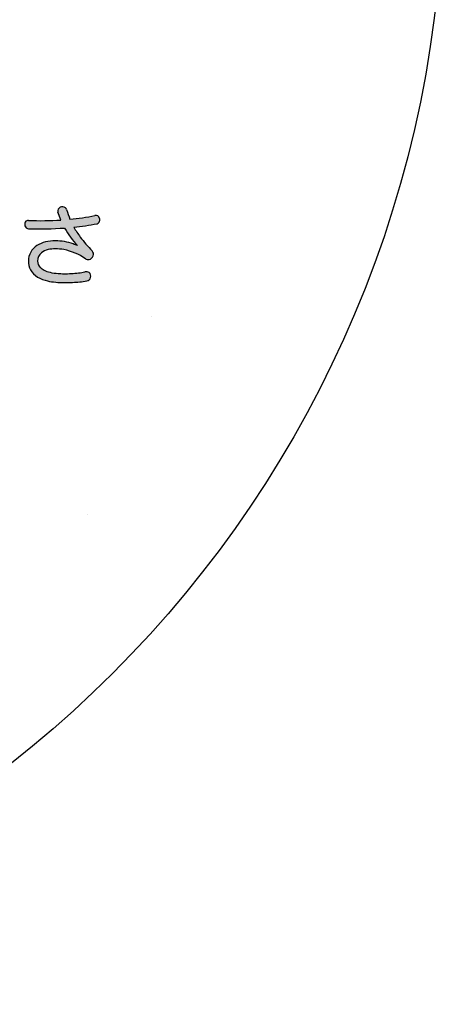
# Model space of a CAD drawing. Extents: x 0 to 2100, y 0 to 1485.
# Drawn here: x 594 to 660, y 918 to 1070 of the extents above; entities that cross this region are included whole.
import ezdxf

# ---------------------------------------------------------------- set-up
doc = ezdxf.new("R2010")
doc.units = 0
doc.header["$LTSCALE"] = 1.5
for name, color, linetype in [('P001', 131, 'CONTINUOUS'), ('P010', 101, 'CONTINUOUS'), ('P_7THICK', 7, 'CONTINUOUS')]:
    doc.layers.add(name, color=color, linetype=linetype)

msp = doc.modelspace()

# ---------------------------------------------------------------- hatches: boundary and pattern name
at = {"layer": 'P010'}
h = msp.add_hatch(color=256, dxfattribs=at)
edge = h.paths.add_edge_path()
edge.add_spline(control_points=[(602.48, 1037.961), (603.115, 1036.813), (604.019, 1035.652), (605.329, 1034.275), (605.91, 1033.667), (605.086, 1032.52), (604.276, 1033.073), (602.926, 1033.978), (601.279, 1034.599), (599.632, 1034.599), (598.025, 1034.599), (596.851, 1033.978), (596.851, 1032.709), (596.851, 1031.656), (598.039, 1030.751), (600.928, 1030.751), (602.467, 1030.751), (603.331, 1030.846), (604.195, 1031.022), (605.342, 1031.264), (605.504, 1029.766), (604.505, 1029.631), (603.439, 1029.455), (602.548, 1029.374), (600.928, 1029.374), (597.188, 1029.374), (595.433, 1030.697), (595.433, 1032.722), (595.433, 1034.734), (597.31, 1035.841), (599.632, 1035.841), (600.915, 1035.841), (601.886, 1035.585), (603.047, 1035.098), (602.237, 1035.962), (601.603, 1036.827), (601.063, 1037.826), (599.267, 1037.704), (597.337, 1037.636), (595.474, 1037.704), (594.677, 1037.731), (594.637, 1039.041), (595.474, 1039), (597.121, 1038.932), (598.835, 1038.959), (600.469, 1039.068), (600.32, 1039.459), (600.172, 1039.851), (600.023, 1040.283), (599.726, 1041.16), (601.184, 1041.416), (601.373, 1040.674), (601.522, 1040.161), (601.684, 1039.661), (601.873, 1039.175), (603.344, 1039.324), (604.681, 1039.526), (605.747, 1039.77), (606.611, 1039.972), (606.787, 1038.622), (606.085, 1038.487), (605.059, 1038.284), (603.83, 1038.095), (602.48, 1037.961)], knot_values=[0, 0, 0, 0, 1, 1, 1, 2, 2, 2, 3, 3, 3, 4, 4, 4, 5, 5, 5, 6, 6, 6, 7, 7, 7, 8, 8, 8, 9, 9, 9, 10, 10, 10, 11, 11, 11, 12, 12, 12, 13, 13, 13, 14, 14, 14, 15, 15, 15, 16, 16, 16, 17, 17, 17, 18, 18, 18, 19, 19, 19, 20, 20, 20, 21, 21, 21, 21], degree=3, periodic=0)

# ---------------------------------------------------------------- linework, layer by layer
at = {"layer": 'P001'}
msp.add_line((600.469, 1039.068), (600.023, 1040.283), dxfattribs=at)
msp.add_circle((484.756, 1092.605), 175, dxfattribs=at)
for centre, radius, start, end in [((600.603, 1040.475), 0.611, 110.64394, 198.30201), ((600.706, 1040.224), 0.883, 56.68026, 111.13732), ((600.855, 1040.546), 0.534, 13.88979, 50.97455), ((618.243, 1045.47), 17.538, 195.86815, 201.03338), ((595.623, 1038.381), 0.76, 151.11667, 196.42253), ((595.419, 1038.456), 0.547, 84.29894, 147.66705), ((597.34, 1085.735), 46.773, 267.71307, 273.83581), ((598.466, 1074.247), 35.237, 275.54903, 281.92493), ((598.81, 1075.692), 37.909, 275.55577, 281.06312), ((605.883, 1039.16), 0.625, 14.45367, 102.6033), ((605.988, 1038.986), 0.508, 280.96574, 328.5828), ((605.709, 1039.103), 0.809, 331.80943, 15.25161), ((595.5, 1038.333), 0.629, 195.38321, 267.59668), ((597.013, 1095.632), 57.948, 268.47799, 274.00785), ((612.664, 1044.182), 13.228, 208.71709, 223.36523), ((613.803, 1044.259), 12.956, 209.08308, 217.17404), ((599.04, 1031.542), 4.227, 102.96916, 122.46334), ((599.571, 1029.674), 6.168, 89.43668, 103.8841), ((599.663, 1027.949), 7.892, 69.82267, 90.22353), ((597.885, 1022.846), 13.296, 67.15225, 70.21664), ((621.32, 1049.872), 22.338, 216.99559, 224.28617), ((598.257, 1032.709), 2.823, 121.76239, 179.7039), ((598.485, 1032.729), 1.635, 128.7048, 180.67853), ((599.132, 1031.714), 2.834, 103.1343, 126.08529), ((599.603, 1029.537), 5.062, 89.66959, 102.718), ((599.604, 1027.408), 7.191, 79.30025, 89.77667), ((599.048, 1025.292), 9.375, 56.10319, 78.36085), ((604.793, 1033.776), 0.733, 337.71631, 42.9124), ((598.202, 1032.662), 2.769, 178.73896, 208.39794), ((598.224, 1032.717), 1.374, 180.29751, 227.29236), ((604.715, 1033.661), 0.734, 233.23086, 280.28524), ((604.618, 1033.821), 0.912, 284.48941, 339.22946), ((598.497, 1032.949), 3.168, 210.42515, 238.96711), ((598.861, 1033.329), 2.256, 225.95987, 243.9062), ((599.672, 1034.871), 3.998, 243.18917, 257.27297), ((600.507, 1038.125), 7.358, 256.51588, 266.36544), ((600.902, 1042.543), 11.792, 265.80786, 270.12435), ((601.091, 1050.965), 20.214, 269.53791, 276.08097), ((601.764, 1042.9), 12.125, 276.9553, 281.5669), ((604.411, 1030.106), 0.94, 61.95139, 103.25956), ((604.367, 1030.367), 0.749, 280.64088, 49.53018), ((599.719, 1035.264), 5.782, 240.41823, 257.09069), ((600.856, 1041.139), 11.765, 258.08797, 270.35196), ((601.022, 1060.862), 31.488, 269.82936, 272.30818), ((601.579, 1046.965), 17.579, 272.31787, 279.58258)]:
    msp.add_arc(centre, radius, start, end, dxfattribs=at)
at = {"layer": 'P_7THICK'}
for p, q in [((614.52, 1024.159), (614.52, 1024.159)), ((604.61, 993.434), (604.61, 993.434))]:
    msp.add_line(p, q, dxfattribs=at)

doc.saveas('drawing.dxf')
